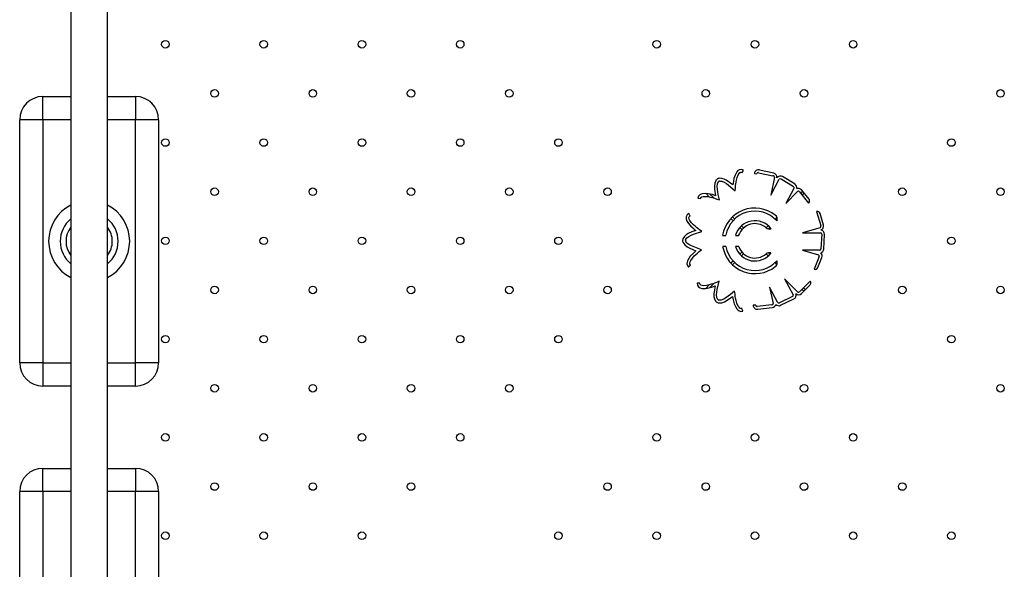
# Model space of a CAD drawing. Units: millimetres. Extents: x 10 to 203, y 47 to 257.
# Drawn here: x 40 to 57, y 154 to 164 of the extents above; entities that cross this region are included whole.
import ezdxf

# ---------------------------------------------------------------- set-up
doc = ezdxf.new("R2010")
doc.units = ezdxf.units.MM

msp = doc.modelspace()

# ---------------------------------------------------------------- linework, layer by layer
at = {"color": 7, "linetype": 'Continuous', "lineweight": 25}
for p, q in [((41.212, 150.367), (41.212, 169.256)), ((40.577, 168.141), (40.577, 150.462)), ((40.095, 161.903), (40.095, 162.303)), ((40.095, 162.303), (40.577, 162.303)), ((41.212, 162.303), (41.695, 162.303)), ((41.695, 162.303), (41.695, 161.903)), ((40.095, 161.903), (39.695, 161.903)), ((39.695, 157.703), (39.695, 161.903)), ((40.095, 161.903), (40.095, 157.703)), ((40.577, 161.903), (40.095, 161.903)), ((41.695, 161.903), (41.212, 161.903)), ((41.695, 157.703), (41.695, 161.903)), ((42.095, 161.903), (41.695, 161.903)), ((42.095, 161.903), (42.095, 157.703)), ((52.174, 160.99), (52.198, 161.032)), ((52.386, 160.974), (52.43, 160.969)), ((52.459, 160.988), (52.706, 160.935)), ((52.719, 160.981), (52.473, 161.034)), ((52.733, 160.908), (52.667, 160.6)), ((53.087, 160.789), (52.871, 160.92)), ((52.667, 160.6), (52.816, 160.874)), ((52.846, 160.879), (53.062, 160.748)), ((51.607, 160.571), (51.552, 160.626)), ((51.683, 160.551), (51.617, 160.617)), ((53.068, 160.713), (52.93, 160.457)), ((52.93, 160.457), (53.131, 160.664)), ((53.163, 160.657), (53.323, 160.463)), ((53.219, 160.664), (53.185, 160.63)), ((53.329, 160.53), (53.197, 160.69)), ((53.245, 160.633), (53.211, 160.599)), ((51.41, 160.55), (51.457, 160.543)), ((53.323, 160.463), (53.326, 160.465)), ((51.274, 160.239), (51.251, 160.281)), ((52.046, 160.188), (52.009, 160.225)), ((52.774, 160.219), (52.743, 160.188)), ((53.463, 160.317), (53.46, 160.316)), ((53.46, 160.316), (53.531, 160.074)), ((53.577, 160.084), (53.519, 160.284)), ((52.018, 160.159), (51.981, 160.197)), ((52.171, 160.006), (52.135, 160.042)), ((52.2, 160.035), (52.163, 160.071)), ((52.626, 160.071), (52.59, 160.035)), ((52.654, 160.042), (52.629, 160.017)), ((52.777, 160.166), (52.771, 160.159)), ((51.837, 159.906), (51.891, 159.906)), ((52.06, 159.906), (52.114, 159.906)), ((53.52, 160.037), (53.218, 159.948)), ((53.218, 159.948), (53.529, 159.948)), ((53.549, 159.924), (53.536, 159.672)), ((53.584, 159.669), (53.597, 159.921)), ((51.891, 159.714), (51.838, 159.714)), ((52.114, 159.714), (52.061, 159.714)), ((52.171, 159.616), (52.135, 159.58)), ((52.2, 159.588), (52.163, 159.552)), ((52.626, 159.552), (52.591, 159.587)), ((52.654, 159.58), (52.629, 159.605)), ((53.508, 159.649), (53.218, 159.649)), ((53.218, 159.649), (53.495, 159.571)), ((53.505, 159.54), (53.417, 159.323)), ((51.25, 159.357), (51.281, 159.394)), ((52.018, 159.463), (51.981, 159.426)), ((52.046, 159.435), (52.009, 159.397)), ((52.773, 159.404), (52.743, 159.435)), ((52.778, 159.456), (52.771, 159.463)), ((53.479, 159.349), (53.55, 159.526)), ((53.417, 159.323), (53.419, 159.322)), ((51.444, 159.079), (51.397, 159.082)), ((51.607, 159.051), (51.546, 158.991)), ((51.69, 159.078), (51.617, 159.005)), ((53.13, 158.93), (52.908, 159.153)), ((52.908, 159.153), (53.057, 158.88)), ((53.347, 159.116), (53.168, 158.938)), ((53.199, 158.902), (53.346, 159.048)), ((53.349, 159.114), (53.347, 159.116)), ((52.784, 158.755), (52.645, 159.01)), ((52.645, 159.01), (52.709, 158.729)), ((53.237, 158.94), (53.204, 158.974)), ((53.266, 158.968), (53.232, 159.002)), ((52.409, 158.7), (52.364, 158.699)), ((52.686, 158.706), (52.436, 158.677)), ((53.044, 158.851), (52.817, 158.741)), ((52.838, 158.698), (53.065, 158.808)), ((52.184, 158.598), (52.168, 158.643)), ((52.445, 158.631), (52.695, 158.66)), ((40.095, 157.703), (39.695, 157.703)), ((40.095, 157.703), (40.095, 157.303)), ((40.095, 157.703), (40.577, 157.703)), ((41.212, 157.703), (41.695, 157.703)), ((41.695, 157.303), (41.695, 157.703)), ((42.095, 157.703), (41.695, 157.703)), ((40.577, 157.303), (40.095, 157.303)), ((41.695, 157.303), (41.212, 157.303)), ((40.095, 155.483), (40.095, 155.883)), ((40.095, 155.883), (40.577, 155.883)), ((41.212, 155.883), (41.695, 155.883)), ((41.695, 155.883), (41.695, 155.483)), ((40.095, 155.483), (39.695, 155.483)), ((39.695, 152.156), (39.695, 155.483)), ((40.577, 155.483), (40.095, 155.483)), ((40.095, 155.483), (40.095, 151.601)), ((41.695, 155.483), (41.212, 155.483)), ((42.095, 155.483), (41.695, 155.483)), ((41.695, 151.283), (41.695, 155.483)), ((42.095, 155.483), (42.095, 151.283))]:
    msp.add_line(p, q, dxfattribs=at)
at = {"color": 7, "linetype": 'Continuous', "lineweight": 25, "flags": 128}
for points in [[(52.198, 161.032), (52.163, 161.044), (52.127, 161.039), (52.099, 161.023), (52.08, 161.001), (52.051, 160.945), (52.033, 160.887), (52.023, 160.841), (52.018, 160.808), (52.014, 160.776)], [(52.053, 160.677), (52.057, 160.729), (52.061, 160.765), (52.065, 160.794), (52.069, 160.823), (52.076, 160.859), (52.088, 160.905), (52.106, 160.952), (52.12, 160.974), (52.135, 160.99), (52.144, 160.994), (52.153, 160.996), (52.163, 160.995), (52.174, 160.99)], [(51.728, 160.862), (51.702, 160.808), (51.695, 160.754), (51.698, 160.704), (51.716, 160.591)], [(51.782, 160.517), (51.761, 160.609), (51.747, 160.702), (51.743, 160.749), (51.748, 160.794), (51.766, 160.833)], [(52.014, 160.776), (51.958, 160.82), (51.899, 160.86), (51.863, 160.878), (51.822, 160.89), (51.777, 160.891)], [(51.783, 160.843), (51.824, 160.841), (51.864, 160.825), (51.902, 160.801), (51.94, 160.774), (52.053, 160.677)], [(51.716, 160.591), (51.66, 160.609), (51.585, 160.623), (51.539, 160.627), (51.491, 160.624), (51.467, 160.617), (51.443, 160.604), (51.421, 160.582), (51.41, 160.55)], [(51.457, 160.543), (51.464, 160.559), (51.479, 160.57), (51.499, 160.576), (51.523, 160.579), (51.577, 160.576), (51.626, 160.568), (51.663, 160.558), (51.697, 160.546), (51.734, 160.533), (51.782, 160.517)], [(51.251, 160.281), (51.223, 160.258), (51.208, 160.224), (51.207, 160.192), (51.215, 160.165), (51.248, 160.11), (51.288, 160.065), (51.323, 160.033), (51.348, 160.011), (51.373, 159.991)], [(51.478, 159.973), (51.436, 160.003), (51.407, 160.025), (51.384, 160.043), (51.362, 160.062), (51.335, 160.086), (51.302, 160.121), (51.271, 160.161), (51.259, 160.184), (51.254, 160.206), (51.255, 160.216), (51.258, 160.225), (51.265, 160.232), (51.274, 160.239)], [(51.373, 159.991), (51.307, 159.966), (51.241, 159.937), (51.207, 159.915), (51.176, 159.887), (51.151, 159.848)], [(51.195, 159.828), (51.219, 159.863), (51.253, 159.888), (51.293, 159.908), (51.336, 159.926), (51.478, 159.973)], [(51.15, 159.791), (51.183, 159.742), (51.225, 159.708), (51.27, 159.683), (51.375, 159.64)], [(51.473, 159.657), (51.383, 159.688), (51.297, 159.724), (51.255, 159.746), (51.219, 159.773), (51.195, 159.81)], [(51.375, 159.64), (51.331, 159.601), (51.279, 159.545), (51.252, 159.508), (51.23, 159.465), (51.223, 159.441), (51.221, 159.414), (51.229, 159.384), (51.25, 159.357)], [(51.281, 159.394), (51.271, 159.409), (51.269, 159.427), (51.274, 159.447), (51.285, 159.469), (51.315, 159.513), (51.348, 159.551), (51.376, 159.578), (51.403, 159.6), (51.434, 159.625), (51.473, 159.657)], [(51.397, 159.082), (51.402, 159.045), (51.422, 159.015), (51.45, 158.998), (51.477, 158.99), (51.541, 158.99), (51.6, 159), (51.646, 159.013), (51.678, 159.023), (51.708, 159.033)], [(51.778, 159.114), (51.73, 159.094), (51.696, 159.08), (51.669, 159.071), (51.641, 159.062), (51.606, 159.051), (51.56, 159.041), (51.509, 159.036), (51.483, 159.038), (51.462, 159.045), (51.454, 159.051), (51.449, 159.058), (51.445, 159.068), (51.444, 159.079)], [(51.708, 159.033), (51.694, 158.964), (51.685, 158.893), (51.685, 158.853), (51.694, 158.811), (51.714, 158.77)], [(51.753, 158.797), (51.737, 158.835), (51.732, 158.878), (51.736, 158.923), (51.744, 158.969), (51.778, 159.114)], [(51.762, 158.74), (51.821, 158.742), (51.872, 158.76), (51.916, 158.785), (52.008, 158.852)], [(52.044, 158.945), (51.971, 158.884), (51.895, 158.829), (51.855, 158.805), (51.813, 158.789), (51.769, 158.787)], [(52.008, 158.852), (52.018, 158.794), (52.039, 158.721), (52.057, 158.678), (52.081, 158.637), (52.098, 158.619), (52.12, 158.603), (52.15, 158.594), (52.184, 158.598)], [(52.168, 158.643), (52.151, 158.642), (52.134, 158.65), (52.12, 158.666), (52.106, 158.686), (52.085, 158.735), (52.07, 158.782), (52.062, 158.821), (52.056, 158.856), (52.052, 158.895), (52.044, 158.945)]]:
    msp.add_lwpolyline(points, dxfattribs=at)
at = {"color": 7, "linetype": 'Continuous', "lineweight": 25}
for centre in [(42.212, 163.205), (43.91, 163.205), (45.607, 163.205), (47.304, 163.205), (50.698, 163.205), (52.395, 163.205), (54.092, 163.205), (43.061, 162.357), (44.758, 162.357), (46.455, 162.357), (48.152, 162.357), (51.546, 162.357), (53.243, 162.357), (56.637, 162.357), (42.212, 161.508), (43.91, 161.508), (45.607, 161.508), (47.304, 161.508), (49.001, 161.508), (55.789, 161.508), (43.061, 160.66), (44.758, 160.66), (46.455, 160.66), (48.152, 160.66), (49.849, 160.66), (54.94, 160.66), (56.637, 160.66), (42.212, 159.811), (43.91, 159.811), (45.607, 159.811), (47.304, 159.811), (49.001, 159.811), (55.789, 159.811), (43.061, 158.963), (44.758, 158.963), (46.455, 158.963), (48.152, 158.963), (49.849, 158.963), (54.94, 158.963), (56.637, 158.963), (42.212, 158.114), (43.91, 158.114), (45.607, 158.114), (47.304, 158.114), (49.001, 158.114), (55.789, 158.114), (43.061, 157.266), (44.758, 157.266), (46.455, 157.266), (48.152, 157.266), (51.546, 157.266), (53.243, 157.266), (56.637, 157.266), (42.212, 156.417), (43.91, 156.417), (45.607, 156.417), (47.304, 156.417), (50.698, 156.417), (52.395, 156.417), (54.092, 156.417), (43.061, 155.569), (44.758, 155.569), (46.455, 155.569), (49.849, 155.569), (51.546, 155.569), (53.243, 155.569), (54.94, 155.569), (42.212, 154.72), (43.91, 154.72), (45.607, 154.72), (49.001, 154.72), (50.698, 154.72), (52.395, 154.72), (54.092, 154.72), (55.789, 154.72)]:
    msp.add_circle(centre, 0.065, dxfattribs=at)
for centre, radius, start, end in [((40.095, 161.903), 0.4, 90, 180), ((41.695, 161.903), 0.4, 0, 90), ((52.457, 160.964), 0.072, 77.7876, 171.4504), ((52.454, 160.965), 0.024, 77.7876, 171.4504), ((52.707, 160.908), 0.0266, 358.0068, 92.6419), ((52.704, 160.91), 0.072, 351.4504, 77.7876), ((52.834, 160.858), 0.072, 58.6961, 145.0334), ((51.786, 160.819), 0.072, 97.4374, 143.9167), ((51.786, 160.819), 0.024, 97.4374, 143.9167), ((52.834, 160.858), 0.024, 58.6961, 140.2975), ((53.049, 160.727), 0.024, 322.1639, 58.6961), ((53.049, 160.727), 0.072, 348.4589, 58.6961), ((53.141, 160.644), 0.072, 39.6047, 107.3184), ((53.143, 160.643), 0.024, 35.9494, 120.6514), ((40.895, 159.803), 0.7, 116.9731, 243.0269), ((40.895, 159.803), 0.7, 296.9731, 63.0269), ((53.292, 160.5), 0.048, 313.8749, 39.6047), ((52.395, 159.811), 0.566, 51.6647, 170.3063), ((52.395, 159.811), 0.513, 42.043, 169.2989), ((52.694, 160.185), 0.0874, 339.9344, 53.4874), ((53.473, 160.27), 0.048, 16.2876, 102.0174), ((40.895, 159.803), 0.5, 129.42, 230.58), ((40.895, 159.803), 0.4, 142.5373, 217.4627), ((40.895, 159.803), 0.5, 0, 50.58), ((40.895, 159.803), 0.4, 0, 37.4627), ((52.395, 159.811), 0.348, 37.0116, 164.1025), ((52.395, 159.811), 0.297, 49.6557, 161.2808), ((53.508, 160.061), 0.0266, 296.5068, 31.1419), ((53.508, 160.064), 0.072, 289.9504, 16.2876), ((52.644, 160.099), 0.0839, 227.5244, 290.1481), ((53.525, 159.925), 0.024, 357.1961, 78.7975), ((53.525, 159.925), 0.072, 357.1961, 83.5334), ((40.895, 159.803), 0.5, 309.42, 0), ((40.895, 159.803), 0.4, 322.5373, 0), ((51.217, 159.819), 0.072, 155.9374, 202.4167), ((51.217, 159.819), 0.024, 155.9374, 202.4167), ((52.395, 159.811), 0.566, 189.898, 308.3353), ((52.395, 159.811), 0.513, 190.9271, 317.957), ((52.395, 159.811), 0.348, 196.2384, 322.9884), ((52.395, 159.811), 0.297, 199.1249, 310.3443), ((52.643, 159.524), 0.0831, 69.5361, 132.7915), ((53.483, 159.55), 0.024, 334.4494, 59.1514), ((53.512, 159.673), 0.024, 260.6639, 357.1961), ((53.512, 159.673), 0.072, 286.9589, 357.1961), ((53.483, 159.553), 0.072, 338.1047, 45.8184), ((52.694, 159.438), 0.0875, 306.581, 19.9972), ((53.435, 159.367), 0.048, 250.9503, 338.1047), ((53.313, 159.083), 0.048, 314.7876, 40.5174), ((53.034, 158.872), 0.024, 295.6961, 17.2975), ((53.034, 158.872), 0.072, 295.6961, 22.0334), ((53.148, 158.953), 0.072, 228.4504, 314.7876), ((53.145, 158.952), 0.0266, 235.0068, 329.6419), ((51.773, 158.811), 0.072, 214.4374, 260.9167), ((51.773, 158.811), 0.024, 214.4374, 260.9167), ((52.436, 158.702), 0.072, 182.9419, 276.6047), ((52.433, 158.701), 0.024, 182.9419, 276.6047), ((52.685, 158.73), 0.024, 272.9494, 357.6514), ((52.687, 158.731), 0.072, 276.6047, 344.3184), ((52.807, 158.763), 0.072, 225.4589, 295.6961), ((52.807, 158.763), 0.024, 199.1639, 295.6961), ((40.095, 157.703), 0.4, 180, 270), ((41.695, 157.703), 0.4, 270, 0), ((40.095, 155.483), 0.4, 90, 180), ((41.695, 155.483), 0.4, 0, 90)]:
    msp.add_arc(centre, radius, start, end, dxfattribs=at)

doc.saveas('drawing.dxf')
